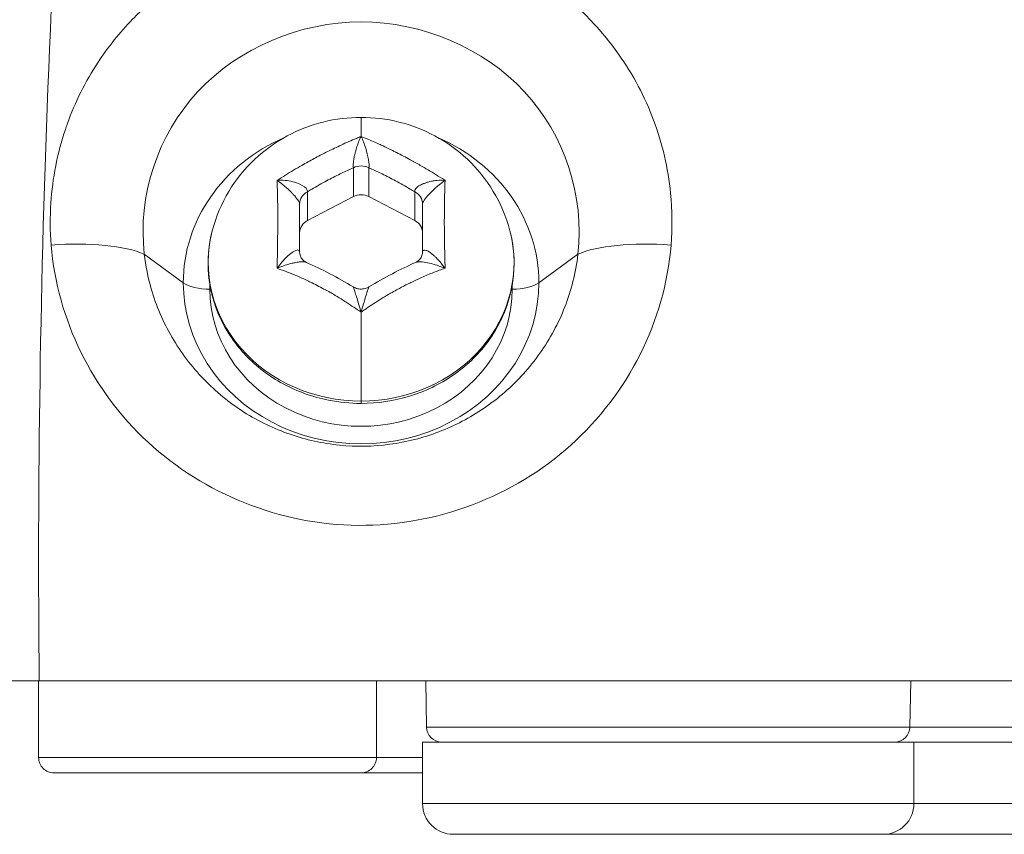
# Model space of a CAD drawing. Units: millimetres. Extents: x -30 to 433, y -147 to 273.
# Drawn here: x 197 to 229, y -147 to -121 of the extents above; entities that cross this region are included whole.
import ezdxf

# ---------------------------------------------------------------- set-up
doc = ezdxf.new("R2010")
doc.units = ezdxf.units.MM
doc.layers.get('0').update_dxf_attribs({"color": 255})
doc.layers.add('DIMENSION', color=255, linetype='Continuous')

# ---------------------------------------------------------------- blocks, each defined once
blk = doc.blocks.new('A$C3334de79')
at = {"color": 0, "linetype": 'Continuous', "lineweight": 0}
for p, q in [((-621.435, -207.097), (-621.435, -207.72)), ((-627.629, -207.44), (-627.63, -207.44)), ((-615.24, -207.44), (-615.241, -207.44)), ((-628.024, -208.232), (-628.026, -208.232)), ((-614.845, -208.232), (-614.846, -208.232)), ((-621.685, -209.674), (-621.685, -208.736)), ((-621.185, -209.674), (-621.185, -208.736)), ((-623.185, -210.458), (-623.185, -209.521)), ((-619.685, -210.458), (-619.685, -209.521)), ((-623.435, -209.914), (-623.435, -209.914)), ((-621.685, -209.674), (-623.185, -210.458)), ((-619.685, -210.458), (-621.185, -209.674)), ((-619.435, -209.914), (-619.435, -209.914)), ((-627.224, -212.483), (-628.495, -211.552)), ((-615.647, -212.483), (-614.376, -211.552)), ((-611.033, -212.84), (-611.031, -212.84)), ((-621.435, -216.337), (-621.435, -213.44)), ((-611.02, -213.44), (-611.018, -213.44)), ((-611.011, -213.896), (-611.009, -213.896)), ((-621.435, -216.337), (-621.435, -216.409)), ((-610.944, -218.94), (-610.944, -218.94)), ((-610.941, -219.44), (-610.941, -219.44)), ((-610.939, -219.853), (-610.939, -219.853)), ((-831.917, -225.44), (-610.954, -225.44)), ((-639.331, -225.44), (-639.304, -226.949)), ((-623.566, -226.949), (-623.54, -225.44)), ((-621.935, -227.94), (-621.935, -225.44)), ((-610.935, -225.44), (-610.935, -227.94)), ((-639.304, -226.949), (-649.304, -226.949)), ((-623.566, -226.949), (-639.304, -226.949)), ((-639.435, -227.44), (-649.435, -227.44)), ((-623.435, -227.44), (-639.435, -227.44)), ((-639.435, -229.44), (-639.435, -227.44)), ((-623.435, -229.44), (-623.435, -227.44)), ((-623.435, -227.94), (-621.935, -227.94)), ((-621.935, -227.94), (-610.935, -227.94)), ((-621.435, -228.44), (-623.435, -228.44)), ((-611.435, -228.44), (-621.435, -228.44)), ((-639.435, -229.44), (-649.435, -229.44)), ((-623.435, -229.44), (-639.435, -229.44)), ((-638.435, -230.44), (-648.435, -230.44)), ((-624.435, -230.44), (-638.435, -230.44))]:
    blk.add_line(p, q, dxfattribs=at)
for centre, radius, start, end in [((-611.435, -218.94), 0.5, 10.9118, 11.3921), ((-638.804, -226.94), 0.5, 181, 270.0023), ((-624.066, -226.94), 0.5, 269.9977, 359), ((-621.435, -227.94), 0.5, 180, 270.0034), ((-611.435, -227.94), 0.5, 269.9966, 360), ((-638.435, -229.44), 1, 180, 270), ((-624.435, -229.44), 1, 270, 0)]:
    blk.add_arc(centre, radius, start, end, dxfattribs=at)
for centre, major_axis, ratio, start_param, end_param in [((-621.435, -212.483), (-5.789, 0), 0.906088, -1.124829, 0), ((-621.435, -212.483), (5.789, 0), 0.906088, 0, 1.124829), ((-621.435, -212.695), (-4.923, 0), 0.906088, -1.239125, -1.238952), ((-621.435, -213.033), (-2.003, 3.138), 0.000003, 0, 0.000012), ((-621.435, -213.033), (-2.71, 2.666), 0.000009, -0.000001, 0.000035), ((-621.435, -211.824), (-4.979, 0), 0.906202, -0.232091, 1.570796), ((-621.435, -211.824), (4.979, 0), 0.906202, -1.570796, 0.232091), ((-611.345, -212.292), (-3.488, 0.285), 0.295851, -1.546704, -0.494175), ((-621.435, -212.483), (-5.789, 0), 0.906088, 0, 3.141593), ((-616.513, -212.272), (1, 0), 0.423089, -1.570815, -0.523612), ((-621.435, -212.695), (-4.923, 0), 0.906088, -0.029748, 0), ((-621.435, -212.695), (-4.923, 0), 0.906088, 0, 3.141593), ((-621.435, -212.695), (4.923, 0), 0.906088, 0, 0.029748), ((-628.404, -213.097), (0.249, 0.061), 0.000005, 0.000025, 0.000084)]:
    blk.add_ellipse(centre, major_axis=major_axis, ratio=ratio, start_param=start_param, end_param=end_param, dxfattribs=at)
at = {"color": 0, "linetype": 'Continuous', "lineweight": 0, "extrusion": (2.47807e-16, 1.64138e-17, -1)}
blk.add_ellipse((-621.435, -209.129), major_axis=(0.5, 0), ratio=0.906202, start_param=-2.094395, end_param=-1.047198, dxfattribs=at)
at = {"color": 0, "linetype": 'Continuous', "lineweight": 0, "extrusion": (2.40951e-16, -2.22802e-25, -1)}
blk.add_ellipse((-622.935, -209.914), major_axis=(-0.5, 0), ratio=0.9062, start_param=-0.000007, end_param=1.047191, dxfattribs=at)
at = {"color": 0, "linetype": 'Continuous', "lineweight": 0, "extrusion": (2.47807e-16, 1.64137e-17, -1)}
blk.add_ellipse((-621.435, -210.066), major_axis=(0.5, 0), ratio=0.906202, start_param=-2.094395, end_param=-1.047198, dxfattribs=at)
at = {"color": 0, "linetype": 'Continuous', "lineweight": 0, "extrusion": (2.47807e-16, -1.64138e-17, -1)}
blk.add_ellipse((-619.935, -209.914), major_axis=(0.5, 0), ratio=0.9062, start_param=-1.047191, end_param=0.000007, dxfattribs=at)
at = {"color": 0, "linetype": 'Continuous', "lineweight": 0, "extrusion": (2.42895e-16, -2.69272e-18, -1)}
blk.add_ellipse((-621.435, -212.695), major_axis=(-2.713, 2.663), ratio=0.000012, start_param=0.000001, end_param=0.000049, dxfattribs=at)
at = {"color": 0, "linetype": 'Continuous', "lineweight": 0, "extrusion": (2.40951e-16, -1.24102e-29, -1)}
blk.add_ellipse((-622.935, -210.851), major_axis=(-0.5, 0), ratio=0.906202, start_param=0, end_param=1.047198, dxfattribs=at)
at = {"color": 0, "linetype": 'Continuous', "lineweight": 0, "extrusion": (2.47807e-16, -1.64137e-17, -1)}
blk.add_ellipse((-619.935, -210.851), major_axis=(0.5, 0), ratio=0.906202, start_param=-1.047198, end_param=0, dxfattribs=at)
at = {"color": 0, "linetype": 'Continuous', "lineweight": 0, "extrusion": (2.42609e-16, 6.47344e-20, -1)}
blk.add_ellipse((-631.526, -212.292), major_axis=(3.488, 0.285), ratio=0.29585, start_param=-1.546704, end_param=-0.494174, dxfattribs=at)
at = {"color": 0, "linetype": 'Continuous', "lineweight": 0, "extrusion": (2.40964e-16, 8.72728e-20, -1)}
blk.add_ellipse((-622.935, -211.483), major_axis=(-0.5, 0), ratio=0.906205, start_param=-0.000336, end_param=-0.000008, dxfattribs=at)
at = {"color": 0, "linetype": 'Continuous', "lineweight": 0, "extrusion": (2.40951e-16, -1.83627e-25, -1)}
blk.add_ellipse((-619.935, -211.483), major_axis=(0.5, 0), ratio=0.906204, start_param=0.000009, end_param=0.000338, dxfattribs=at)
at = {"color": 0, "linetype": 'Continuous', "lineweight": 0, "extrusion": (2.4095e-16, 1.06354e-20, -1)}
blk.add_ellipse((-626.358, -212.272), major_axis=(-1, 0), ratio=0.423089, start_param=-1.570815, end_param=-0.523612, dxfattribs=at)
at = {"color": 0, "linetype": 'Continuous', "lineweight": 0, "extrusion": (2.62128e-16, 1.59955e-16, -1)}
blk.add_ellipse((-614.466, -213.097), major_axis=(-0.249, 0.061), ratio=0.000008, start_param=0.000038, end_param=0.00013, dxfattribs=at)
at = {"color": 0, "linetype": 'Continuous', "lineweight": 0}
for points, knots in [([(-610.954, -225.44), (-610.829, -212.61), (-611.326, -198.78), (-612.692, -184.442), (-614.058, -170.105), (-616.302, -155.261), (-619.407, -140.599)], [0, 0, 0, 0, 0.5, 0.5, 0.5, 1, 1, 1, 1]), ([(-611.345, -211.254), (-611.307, -210.793), (-611.304, -210.337), (-611.334, -209.884), (-611.387, -209.074), (-611.543, -208.277), (-611.807, -207.489), (-611.827, -207.43), (-611.847, -207.371), (-611.868, -207.312), (-612.124, -206.597), (-612.461, -205.926), (-612.872, -205.301), (-613.2, -204.803), (-613.575, -204.334), (-613.997, -203.898), (-614.147, -203.743), (-614.303, -203.592), (-614.463, -203.447), (-615.071, -202.896), (-615.751, -202.42), (-616.479, -202.031), (-617.209, -201.642), (-617.989, -201.339), (-618.795, -201.132), (-619.602, -200.925), (-620.435, -200.814), (-621.272, -200.801), (-621.33, -200.8), (-621.389, -200.799), (-621.447, -200.799), (-622.227, -200.8), (-623.004, -200.887), (-623.758, -201.056), (-624.573, -201.238), (-625.362, -201.516), (-626.104, -201.883), (-626.845, -202.249), (-627.54, -202.703), (-628.167, -203.236), (-628.41, -203.442), (-628.642, -203.659), (-628.864, -203.888), (-629.213, -204.248), (-629.533, -204.633), (-629.82, -205.038), (-630.292, -205.705), (-630.676, -206.429), (-630.96, -207.189), (-631.246, -207.952), (-631.432, -208.751), (-631.512, -209.566), (-631.567, -210.124), (-631.571, -210.689), (-631.526, -211.254)], [0, 0, 0, 0, 0.0427249, 0.0427249, 0.0427249, 0.119241, 0.119241, 0.119241, 0.125, 0.125, 0.125, 0.1945417, 0.1945417, 0.1945417, 0.25, 0.25, 0.25, 0.2697426, 0.2697426, 0.2697426, 0.3446939, 0.3446939, 0.3446939, 0.4197536, 0.4197536, 0.4197536, 0.4947725, 0.4947725, 0.4947725, 0.5, 0.5, 0.5, 0.5699342, 0.5699342, 0.5699342, 0.6454042, 0.6454042, 0.6454042, 0.7208008, 0.7208008, 0.7208008, 0.75, 0.75, 0.75, 0.7959963, 0.7959963, 0.7959963, 0.8717966, 0.8717966, 0.8717966, 0.9479144, 0.9479144, 0.9479144, 1, 1, 1, 1]), ([(-614.376, -211.552), (-614.16, -209.655), (-614.798, -207.678), (-616.123, -206.255), (-617.448, -204.833), (-619.434, -203.99), (-621.435, -203.99), (-623.437, -203.99), (-625.422, -204.833), (-626.747, -206.255), (-628.072, -207.678), (-628.711, -209.656), (-628.495, -211.552)], [0.0000029, 0.0000029, 0.0000029, 0.0000029, 0.25, 0.25, 0.25, 0.5, 0.5, 0.5, 0.75, 0.75, 0.75, 0.9999965, 0.9999965, 0.9999965, 0.9999965]), ([(-626.281, -210.787), (-626.162, -210.331), (-625.977, -209.898), (-625.504, -209.113), (-625.217, -208.761), (-624.573, -208.156), (-624.217, -207.903), (-623.465, -207.499), (-623.07, -207.348), (-622.261, -207.147), (-621.848, -207.097), (-621.435, -207.097)], [0.232091, 0.232091, 0.232091, 0.232091, 0.499832, 0.499832, 0.767573, 0.767573, 1.035314, 1.035314, 1.303055, 1.303055, 1.570796, 1.570796, 1.570796, 1.570796]), ([(-621.435, -207.097), (-621.022, -207.097), (-620.609, -207.147), (-619.801, -207.348), (-619.406, -207.499), (-618.654, -207.903), (-618.298, -208.156), (-617.654, -208.761), (-617.366, -209.113), (-616.893, -209.898), (-616.708, -210.331), (-616.59, -210.787)], [1.570796, 1.570796, 1.570796, 1.570796, 1.838537, 1.838537, 2.106278, 2.106278, 2.374019, 2.374019, 2.64176, 2.64176, 2.909501, 2.909501, 2.909501, 2.909501]), ([(-621.435, -207.72), (-621.497, -207.744), (-621.563, -207.769), (-621.629, -207.796), (-621.696, -207.823), (-621.763, -207.851), (-621.827, -207.879), (-621.898, -207.91), (-621.965, -207.941), (-622.025, -207.968), (-622.046, -207.978), (-622.066, -207.987), (-622.085, -207.996), (-622.17, -208.036), (-622.254, -208.076), (-622.338, -208.117), (-622.376, -208.135), (-622.405, -208.15), (-622.438, -208.167), (-622.472, -208.184), (-622.51, -208.202), (-622.566, -208.23), (-622.574, -208.234), (-622.582, -208.238), (-622.59, -208.242), (-622.737, -208.316), (-622.884, -208.394), (-623.033, -208.475), (-623.142, -208.534), (-623.252, -208.595), (-623.362, -208.658), (-623.531, -208.754), (-623.702, -208.855), (-623.876, -208.963), (-623.973, -209.023), (-624.07, -209.085), (-624.168, -209.15)], [0, 0, 0, 0, 0.071154, 0.071154, 0.071154, 0.142995, 0.142995, 0.142995, 0.222212, 0.222212, 0.222212, 0.25, 0.25, 0.25, 0.375, 0.375, 0.375, 0.431415, 0.431415, 0.431415, 0.491495, 0.491495, 0.491495, 0.5, 0.5, 0.5, 0.64462, 0.64462, 0.64462, 0.75, 0.75, 0.75, 0.910559, 0.910559, 0.910559, 1, 1, 1, 1]), ([(-621.685, -208.736), (-621.689, -208.728), (-621.691, -208.718), (-621.693, -208.706), (-621.696, -208.681), (-621.696, -208.649), (-621.693, -208.611), (-621.69, -208.57), (-621.684, -208.521), (-621.675, -208.471), (-621.665, -208.414), (-621.652, -208.353), (-621.638, -208.293), (-621.622, -208.226), (-621.604, -208.159), (-621.585, -208.095), (-621.563, -208.024), (-621.54, -207.957), (-621.517, -207.897), (-621.491, -207.829), (-621.463, -207.77), (-621.435, -207.72)], [0, 0, 0, 0, 0.0588351, 0.0588351, 0.0588351, 0.1764714, 0.1764714, 0.1764714, 0.3045683, 0.3045683, 0.3045683, 0.4487754, 0.4487754, 0.4487754, 0.6109914, 0.6109914, 0.6109914, 0.7935328, 0.7935328, 0.7935328, 1, 1, 1, 1]), ([(-621.185, -208.736), (-621.182, -208.728), (-621.18, -208.718), (-621.179, -208.705), (-621.177, -208.681), (-621.178, -208.648), (-621.181, -208.609), (-621.185, -208.569), (-621.19, -208.521), (-621.198, -208.47), (-621.204, -208.428), (-621.212, -208.383), (-621.222, -208.338), (-621.225, -208.324), (-621.229, -208.309), (-621.233, -208.293), (-621.24, -208.261), (-621.249, -208.227), (-621.259, -208.191), (-621.266, -208.165), (-621.276, -208.128), (-621.286, -208.095), (-621.297, -208.06), (-621.306, -208.03), (-621.31, -208.019), (-621.316, -208.001), (-621.333, -207.95), (-621.354, -207.897), (-621.382, -207.826), (-621.415, -207.756), (-621.435, -207.72)], [0, 0, 0, 0, 0.075864, 0.075864, 0.075864, 0.22002, 0.22002, 0.22002, 0.371768, 0.371768, 0.371768, 0.5, 0.5, 0.5, 0.541528, 0.541528, 0.541528, 0.625, 0.625, 0.625, 0.685204, 0.685204, 0.685204, 0.75, 0.75, 0.75, 0.857559, 0.857559, 0.857559, 1, 1, 1, 1]), ([(-618.701, -209.149), (-618.883, -209.03), (-619.061, -208.921), (-619.238, -208.815), (-619.326, -208.762), (-619.415, -208.711), (-619.504, -208.66), (-619.639, -208.583), (-619.781, -208.505), (-619.906, -208.438), (-620.031, -208.371), (-620.192, -208.287), (-620.277, -208.244), (-620.363, -208.2), (-620.438, -208.165), (-620.518, -208.126), (-620.582, -208.094), (-620.65, -208.061), (-620.732, -208.022), (-620.749, -208.014), (-620.766, -208.005), (-620.785, -207.997), (-620.952, -207.919), (-621.118, -207.847), (-621.286, -207.779), (-621.335, -207.759), (-621.385, -207.739), (-621.435, -207.72)], [0, 0, 0, 0, 0.1669128, 0.1669128, 0.1669128, 0.25, 0.25, 0.25, 0.375, 0.375, 0.375, 0.5, 0.5, 0.5, 0.6266538, 0.6266538, 0.6266538, 0.7287186, 0.7287186, 0.7287186, 0.75, 0.75, 0.75, 0.9427926, 0.9427926, 0.9427926, 1, 1, 1, 1]), ([(-621.685, -208.736), (-621.704, -208.745), (-621.848, -208.808), (-622.138, -208.944), (-622.572, -209.167), (-622.928, -209.367), (-623.136, -209.491), (-623.185, -209.521)], [0, 0, 0, 0, 0.037749, 0.291202, 0.580776, 0.899585, 1, 1, 1, 1]), ([(-619.685, -209.521), (-619.732, -209.492), (-619.78, -209.464), (-619.827, -209.436), (-619.987, -209.342), (-620.148, -209.251), (-620.31, -209.164), (-620.457, -209.086), (-620.604, -209.01), (-620.75, -208.938), (-620.878, -208.876), (-621.006, -208.816), (-621.132, -208.76), (-621.15, -208.752), (-621.168, -208.744), (-621.185, -208.736)], [0, 0, 0, 0, 0.09552, 0.09552, 0.09552, 0.416767, 0.416767, 0.416767, 0.708688, 0.708688, 0.708688, 0.963997, 0.963997, 0.963997, 1, 1, 1, 1]), ([(-624.168, -209.15), (-624.165, -209.279), (-624.162, -209.412), (-624.158, -209.547), (-624.153, -209.735), (-624.149, -209.927), (-624.147, -210.125), (-624.146, -210.272), (-624.145, -210.423), (-624.145, -210.578), (-624.146, -210.72), (-624.146, -210.866), (-624.149, -211.015), (-624.152, -211.206), (-624.157, -211.403), (-624.161, -211.609), (-624.164, -211.74), (-624.167, -211.874), (-624.169, -212.011)], [0, 0, 0, 0, 0.1570674, 0.1570674, 0.1570674, 0.374688, 0.374688, 0.374688, 0.5373249, 0.5373249, 0.5373249, 0.687344, 0.687344, 0.687344, 0.8787581, 0.8787581, 0.8787581, 1, 1, 1, 1]), ([(-623.185, -209.521), (-623.182, -209.51), (-623.181, -209.498), (-623.182, -209.485), (-623.185, -209.461), (-623.197, -209.435), (-623.219, -209.409), (-623.243, -209.382), (-623.276, -209.355), (-623.316, -209.33), (-623.35, -209.308), (-623.389, -209.288), (-623.43, -209.27), (-623.443, -209.264), (-623.457, -209.259), (-623.472, -209.253), (-623.502, -209.241), (-623.536, -209.229), (-623.573, -209.217), (-623.6, -209.209), (-623.639, -209.198), (-623.675, -209.189), (-623.714, -209.18), (-623.75, -209.173), (-623.762, -209.171), (-623.782, -209.167), (-623.843, -209.156), (-623.912, -209.15), (-624.004, -209.142), (-624.109, -209.144), (-624.168, -209.15)], [0, 0, 0, 0, 0.0760401, 0.0760401, 0.0760401, 0.2201999, 0.2201999, 0.2201999, 0.3717646, 0.3717646, 0.3717646, 0.5, 0.5, 0.5, 0.5414017, 0.5414017, 0.5414017, 0.625, 0.625, 0.625, 0.6849137, 0.6849137, 0.6849137, 0.75, 0.75, 0.75, 0.8580795, 0.8580795, 0.8580795, 0.9999989, 0.9999989, 0.9999989, 0.9999989]), ([(-623.435, -209.914), (-623.435, -209.872), (-623.521, -209.738), (-623.643, -209.605), (-623.694, -209.549), (-623.741, -209.5), (-623.832, -209.417), (-623.849, -209.401), (-623.867, -209.385), (-623.887, -209.367), (-624.015, -209.257), (-624.107, -209.192), (-624.168, -209.15)], [0, 0, 0, 0, 0.5, 0.5, 0.5, 0.7108266, 0.7108266, 0.7108266, 0.75, 0.75, 0.75, 1, 1, 1, 1]), ([(-619.685, -209.521), (-619.688, -209.511), (-619.698, -209.485), (-619.673, -209.441), (-619.648, -209.396), (-619.553, -209.32), (-619.441, -209.27), (-619.296, -209.206), (-619.126, -209.163), (-618.962, -209.149), (-618.872, -209.141), (-618.784, -209.141), (-618.701, -209.149)], [0, 0, 0, 0, 0.25, 0.25, 0.25, 0.5, 0.5, 0.5, 0.8232572, 0.8232572, 0.8232572, 0.9999987, 0.9999987, 0.9999987, 0.9999987]), ([(-619.435, -209.914), (-619.435, -209.907), (-619.434, -209.899), (-619.431, -209.888), (-619.424, -209.868), (-619.412, -209.841), (-619.393, -209.811), (-619.373, -209.779), (-619.346, -209.742), (-619.315, -209.704), (-619.288, -209.672), (-619.258, -209.638), (-619.228, -209.605), (-619.218, -209.594), (-619.207, -209.582), (-619.196, -209.571), (-619.174, -209.547), (-619.149, -209.521), (-619.121, -209.494), (-619.101, -209.475), (-619.073, -209.447), (-619.046, -209.423), (-619.018, -209.397), (-618.992, -209.375), (-618.983, -209.367), (-618.968, -209.354), (-618.925, -209.317), (-618.877, -209.278), (-618.813, -209.226), (-618.741, -209.176), (-618.701, -209.149)], [0, 0, 0, 0, 0.0758292, 0.0758292, 0.0758292, 0.2198758, 0.2198758, 0.2198758, 0.3715873, 0.3715873, 0.3715873, 0.5, 0.5, 0.5, 0.5416125, 0.5416125, 0.5416125, 0.625, 0.625, 0.625, 0.6852341, 0.6852341, 0.6852341, 0.75, 0.75, 0.75, 0.8578432, 0.8578432, 0.8578432, 1, 1, 1, 1]), ([(-618.702, -212.01), (-618.705, -211.879), (-618.707, -211.751), (-618.709, -211.627), (-618.712, -211.423), (-618.715, -211.226), (-618.718, -211.036), (-618.72, -210.844), (-618.721, -210.658), (-618.722, -210.476), (-618.722, -210.295), (-618.721, -210.118), (-618.719, -209.944), (-618.718, -209.787), (-618.715, -209.632), (-618.71, -209.481), (-618.71, -209.468), (-618.71, -209.456), (-618.709, -209.443), (-618.707, -209.343), (-618.704, -209.245), (-618.701, -209.149)], [0, 0, 0, 0, 0.1168023, 0.1168023, 0.1168023, 0.3079785, 0.3079785, 0.3079785, 0.5013695, 0.5013695, 0.5013695, 0.694281, 0.694281, 0.694281, 0.8695652, 0.8695652, 0.8695652, 0.8841029, 0.8841029, 0.8841029, 1, 1, 1, 1]), ([(-623.435, -209.914), (-623.435, -210), (-623.435, -210.088), (-623.435, -210.178), (-623.435, -210.212), (-623.435, -210.247), (-623.435, -210.282), (-623.435, -210.408), (-623.435, -210.537), (-623.435, -210.668), (-623.435, -210.799), (-623.435, -210.932), (-623.435, -211.068), (-623.435, -211.106), (-623.435, -211.144), (-623.435, -211.182), (-623.435, -211.281), (-623.435, -211.381), (-623.435, -211.482)], [0, 0, 0, 0, 0.1804817, 0.1804817, 0.1804817, 0.25, 0.25, 0.25, 0.5, 0.5, 0.5, 0.75, 0.75, 0.75, 0.8193881, 0.8193881, 0.8193881, 0.9992099, 0.9992099, 0.9992099, 0.9992099]), ([(-619.435, -211.482), (-619.435, -211.381), (-619.435, -211.281), (-619.435, -211.182), (-619.435, -211.144), (-619.435, -211.106), (-619.435, -211.068), (-619.435, -210.932), (-619.435, -210.798), (-619.435, -210.667), (-619.435, -210.536), (-619.435, -210.407), (-619.435, -210.282), (-619.435, -210.247), (-619.435, -210.212), (-619.435, -210.178), (-619.435, -210.088), (-619.435, -210), (-619.435, -209.914)], [0.0007895, 0.0007895, 0.0007895, 0.0007895, 0.1804817, 0.1804817, 0.1804817, 0.25, 0.25, 0.25, 0.5, 0.5, 0.5, 0.75, 0.75, 0.75, 0.8193881, 0.8193881, 0.8193881, 1, 1, 1, 1]), ([(-621.435, -216.409), (-621.97, -216.409), (-622.505, -216.329), (-623.52, -216.019), (-624, -215.789), (-624.856, -215.2), (-625.231, -214.843), (-625.837, -214.038), (-626.069, -213.592), (-626.366, -212.659), (-626.433, -212.173), (-626.403, -211.385), (-626.358, -211.082), (-626.281, -210.787)], [4.712389, 4.712389, 4.712389, 4.712389, 5.037522, 5.037522, 5.361948, 5.361948, 5.68413, 5.68413, 6.002658, 6.002658, 6.317514, 6.317514, 6.515277, 6.515277, 6.515277, 6.515277]), ([(-616.59, -210.787), (-616.467, -211.256), (-616.427, -211.745), (-616.514, -212.707), (-616.642, -213.181), (-617.052, -214.069), (-617.335, -214.483), (-618.03, -215.212), (-618.442, -215.526), (-619.357, -216.022), (-619.859, -216.202), (-620.726, -216.374), (-621.08, -216.409), (-621.435, -216.409)], [2.909501, 2.909501, 2.909501, 2.909501, 3.223947, 3.223947, 3.537571, 3.537571, 3.853615, 3.853615, 4.173537, 4.173537, 4.496668, 4.496668, 4.712389, 4.712389, 4.712389, 4.712389]), ([(-631.526, -211.254), (-631.326, -213.732), (-630.125, -216.1), (-628.265, -217.77), (-626.406, -219.44), (-623.891, -220.402), (-621.346, -220.38), (-618.802, -220.358), (-616.32, -219.356), (-614.501, -217.675), (-612.681, -215.993), (-611.54, -213.678), (-611.345, -211.254)], [0, 0, 0, 0, 0.25, 0.25, 0.25, 0.5, 0.5, 0.5, 0.75, 0.75, 0.75, 1, 1, 1, 1]), ([(-628.495, -211.552), (-628.461, -211.853), (-628.406, -212.152), (-628.332, -212.445), (-628.192, -213.003), (-627.982, -213.542), (-627.709, -214.049), (-627.438, -214.552), (-627.105, -215.022), (-626.722, -215.446), (-626.342, -215.866), (-625.913, -216.241), (-625.447, -216.56), (-624.986, -216.875), (-624.488, -217.136), (-623.968, -217.335), (-623.453, -217.532), (-622.916, -217.669), (-622.37, -217.742), (-621.827, -217.815), (-621.275, -217.824), (-620.73, -217.769), (-620.183, -217.714), (-619.642, -217.595), (-619.121, -217.415), (-618.596, -217.233), (-618.091, -216.989), (-617.621, -216.69), (-617.145, -216.387), (-616.705, -216.027), (-616.312, -215.621), (-615.915, -215.21), (-615.567, -214.752), (-615.28, -214.259), (-614.99, -213.762), (-614.761, -213.23), (-614.601, -212.678), (-614.495, -212.31), (-614.419, -211.932), (-614.376, -211.552)], [0, 0, 0, 0, 0.044001, 0.044001, 0.044001, 0.127455, 0.127455, 0.127455, 0.2103858, 0.2103858, 0.2103858, 0.29253, 0.29253, 0.29253, 0.3737884, 0.3737884, 0.3737884, 0.4542866, 0.4542866, 0.4542866, 0.5344759, 0.5344759, 0.5344759, 0.6148992, 0.6148992, 0.6148992, 0.6960354, 0.6960354, 0.6960354, 0.7780551, 0.7780551, 0.7780551, 0.8608981, 0.8608981, 0.8608981, 0.9443194, 0.9443194, 0.9443194, 1, 1, 1, 1]), ([(-623.435, -211.483), (-623.435, -211.47), (-623.437, -211.459), (-623.44, -211.449), (-623.446, -211.432), (-623.459, -211.421), (-623.477, -211.416), (-623.497, -211.412), (-623.524, -211.415), (-623.556, -211.426), (-623.582, -211.435), (-623.612, -211.449), (-623.643, -211.469), (-623.653, -211.475), (-623.663, -211.482), (-623.674, -211.49), (-623.697, -211.505), (-623.722, -211.524), (-623.749, -211.546), (-623.769, -211.562), (-623.798, -211.587), (-623.824, -211.611), (-623.853, -211.637), (-623.878, -211.662), (-623.887, -211.671), (-623.902, -211.686), (-623.945, -211.73), (-623.994, -211.786), (-624.058, -211.859), (-624.13, -211.953), (-624.169, -212.011)], [0, 0, 0, 0, 0.0758291, 0.0758291, 0.0758291, 0.2198757, 0.2198757, 0.2198757, 0.3715872, 0.3715872, 0.3715872, 0.5, 0.5, 0.5, 0.5416126, 0.5416126, 0.5416126, 0.625, 0.625, 0.625, 0.6852348, 0.6852348, 0.6852348, 0.75, 0.75, 0.75, 0.8578414, 0.8578414, 0.8578414, 1, 1, 1, 1]), ([(-623.218, -211.817), (-623.247, -211.804), (-623.278, -211.785), (-623.337, -211.733), (-623.365, -211.7), (-623.41, -211.621), (-623.425, -211.574), (-623.434, -211.515), (-623.435, -211.498), (-623.435, -211.483)], [0.0019886, 0.0019886, 0.0019886, 0.0019886, 0.1498611, 0.1498611, 0.3080129, 0.3080129, 0.490692, 0.490692, 0.5626274, 0.5626274, 0.5626274, 0.5626274]), ([(-619.435, -211.483), (-619.435, -211.513), (-619.44, -211.548), (-619.461, -211.62), (-619.479, -211.658), (-619.531, -211.731), (-619.566, -211.766), (-619.62, -211.801), (-619.637, -211.81), (-619.653, -211.818)], [0, 0, 0, 0, 0.1420801, 0.1420801, 0.2967385, 0.2967385, 0.4784776, 0.4784776, 0.562145, 0.562145, 0.562145, 0.562145]), ([(-619.435, -211.483), (-619.435, -211.396), (-619.349, -211.392), (-619.228, -211.469), (-619.177, -211.501), (-619.129, -211.533), (-619.038, -211.618), (-619.021, -211.633), (-619.003, -211.651), (-618.983, -211.671), (-618.856, -211.798), (-618.764, -211.919), (-618.702, -212.01)], [0, 0, 0, 0, 0.5, 0.5, 0.5, 0.7108266, 0.7108266, 0.7108266, 0.75, 0.75, 0.75, 1, 1, 1, 1]), ([(-623.218, -211.817), (-623.259, -211.804), (-623.339, -211.795), (-623.43, -211.803), (-623.574, -211.816), (-623.744, -211.859), (-623.909, -211.913), (-623.998, -211.943), (-624.087, -211.976), (-624.169, -212.011)], [0.2973868, 0.2973868, 0.2973868, 0.2973868, 0.5, 0.5, 0.5, 0.8232572, 0.8232572, 0.8232572, 1, 1, 1, 1]), ([(-619.654, -211.818), (-619.653, -211.817), (-619.652, -211.817), (-619.651, -211.817), (-619.628, -211.807), (-619.594, -211.801), (-619.554, -211.799), (-619.52, -211.798), (-619.481, -211.799), (-619.441, -211.803), (-619.428, -211.804), (-619.414, -211.806), (-619.399, -211.808), (-619.369, -211.811), (-619.335, -211.816), (-619.297, -211.823), (-619.27, -211.828), (-619.232, -211.837), (-619.195, -211.845), (-619.156, -211.855), (-619.121, -211.864), (-619.109, -211.868), (-619.088, -211.873), (-619.028, -211.89), (-618.958, -211.913), (-618.867, -211.944), (-618.761, -211.985), (-618.702, -212.01)], [0.2144549, 0.2144549, 0.2144549, 0.2144549, 0.2201999, 0.2201999, 0.2201999, 0.3717646, 0.3717646, 0.3717646, 0.5, 0.5, 0.5, 0.5414017, 0.5414017, 0.5414017, 0.625, 0.625, 0.625, 0.6849137, 0.6849137, 0.6849137, 0.75, 0.75, 0.75, 0.8580795, 0.8580795, 0.8580795, 1, 1, 1, 1]), ([(-624.169, -212.011), (-624.043, -212.053), (-623.919, -212.098), (-623.796, -212.146), (-623.665, -212.197), (-623.535, -212.252), (-623.404, -212.31), (-623.391, -212.316), (-623.378, -212.322), (-623.364, -212.328), (-623.271, -212.37), (-623.174, -212.416), (-623.082, -212.461), (-623.042, -212.48), (-623.002, -212.499), (-622.964, -212.518), (-622.876, -212.562), (-622.77, -212.62), (-622.685, -212.664), (-622.65, -212.683), (-622.618, -212.699), (-622.593, -212.713), (-622.523, -212.751), (-622.461, -212.784), (-622.397, -212.821), (-622.344, -212.851), (-622.289, -212.884), (-622.226, -212.922), (-622.183, -212.949), (-622.137, -212.977), (-622.086, -213.009), (-621.927, -213.107), (-621.769, -213.209), (-621.61, -213.318), (-621.552, -213.358), (-621.494, -213.398), (-621.435, -213.44)], [0, 0, 0, 0, 0.1154329, 0.1154329, 0.1154329, 0.2375383, 0.2375383, 0.2375383, 0.25, 0.25, 0.25, 0.3371367, 0.3371367, 0.3371367, 0.375, 0.375, 0.375, 0.463428, 0.463428, 0.463428, 0.5, 0.5, 0.5, 0.6032818, 0.6032818, 0.6032818, 0.6904188, 0.6904188, 0.6904188, 0.75, 0.75, 0.75, 0.9331039, 0.9331039, 0.9331039, 0.9999988, 0.9999988, 0.9999988, 0.9999988]), ([(-621.435, -213.44), (-621.361, -213.387), (-621.281, -213.333), (-621.202, -213.281), (-621.116, -213.224), (-621.031, -213.168), (-620.954, -213.117), (-620.892, -213.077), (-620.836, -213.04), (-620.786, -213.01), (-620.701, -212.957), (-620.617, -212.907), (-620.533, -212.858), (-620.477, -212.825), (-620.44, -212.802), (-620.384, -212.771), (-620.355, -212.755), (-620.322, -212.738), (-620.28, -212.714), (-620.136, -212.635), (-619.991, -212.56), (-619.844, -212.487), (-619.733, -212.432), (-619.621, -212.379), (-619.508, -212.328), (-619.333, -212.249), (-619.154, -212.176), (-618.973, -212.107), (-618.883, -212.073), (-618.793, -212.041), (-618.702, -212.01)], [0.0000013, 0.0000013, 0.0000013, 0.0000013, 0.0850753, 0.0850753, 0.0850753, 0.1771844, 0.1771844, 0.1771844, 0.25, 0.25, 0.25, 0.375, 0.375, 0.375, 0.4582241, 0.4582241, 0.4582241, 0.5, 0.5, 0.5, 0.6425297, 0.6425297, 0.6425297, 0.75, 0.75, 0.75, 0.9172432, 0.9172432, 0.9172432, 1, 1, 1, 1]), ([(-621.176, -212.614), (-621.222, -212.642), (-621.274, -212.663), (-621.378, -212.686), (-621.433, -212.689), (-621.538, -212.679), (-621.591, -212.665), (-621.657, -212.635), (-621.674, -212.626), (-621.69, -212.616)], [0.0001476, 0.0001476, 0.0001476, 0.0001476, 0.1620981, 0.1620981, 0.3213216, 0.3213216, 0.4806582, 0.4806582, 0.5379695, 0.5379695, 0.5379695, 0.5379695]), ([(-621.69, -212.616), (-621.69, -212.617), (-621.69, -212.617), (-621.689, -212.618), (-621.686, -212.622), (-621.681, -212.636), (-621.673, -212.659), (-621.666, -212.679), (-621.658, -212.705), (-621.648, -212.735), (-621.645, -212.745), (-621.642, -212.755), (-621.638, -212.767), (-621.63, -212.791), (-621.621, -212.818), (-621.612, -212.85), (-621.605, -212.872), (-621.594, -212.906), (-621.584, -212.939), (-621.574, -212.974), (-621.564, -213.007), (-621.561, -213.019), (-621.555, -213.039), (-621.537, -213.097), (-621.516, -213.167), (-621.488, -213.259), (-621.456, -213.373), (-621.435, -213.44)], [0.2003679, 0.2003679, 0.2003679, 0.2003679, 0.2200205, 0.2200205, 0.2200205, 0.3717684, 0.3717684, 0.3717684, 0.5, 0.5, 0.5, 0.5415279, 0.5415279, 0.5415279, 0.625, 0.625, 0.625, 0.685204, 0.685204, 0.685204, 0.75, 0.75, 0.75, 0.8575593, 0.8575593, 0.8575593, 0.9999985, 0.9999985, 0.9999985, 0.9999985]), ([(-621.176, -212.614), (-621.176, -212.614), (-621.177, -212.615), (-621.177, -212.615), (-621.18, -212.619), (-621.187, -212.635), (-621.196, -212.658), (-621.206, -212.685), (-621.218, -212.723), (-621.233, -212.767), (-621.249, -212.817), (-621.267, -212.876), (-621.286, -212.939), (-621.307, -213.01), (-621.33, -213.088), (-621.353, -213.167), (-621.38, -213.256), (-621.407, -213.348), (-621.435, -213.44)], [0.1598694, 0.1598694, 0.1598694, 0.1598694, 0.1764714, 0.1764714, 0.1764714, 0.3045683, 0.3045683, 0.3045683, 0.4487754, 0.4487754, 0.4487754, 0.6109914, 0.6109914, 0.6109914, 0.7935328, 0.7935328, 0.7935328, 0.9999984, 0.9999984, 0.9999984, 0.9999984]), ([(-610.954, -225.44), (-609.964, -225.44), (-608.977, -225.44), (-606.973, -225.44), (-605.966, -225.44), (-603.216, -225.44), (-601.607, -225.44), (-598.894, -225.44), (-597.821, -225.44), (-596.324, -225.44), (-595.935, -225.44), (-595.935, -225.44)], [0.000001, 0.000001, 0.000001, 0.000001, 0.297061, 0.297061, 0.613712, 0.613712, 1.199797, 1.199797, 1.790497, 1.790497, 2.400393, 2.400393, 2.400393, 2.400393])]:
    blk.add_open_spline(points, degree=3, knots=knots, dxfattribs=at)
for points in [[(-624.152, -211.208), (-624.152, -211.208), (-624.152, -211.208), (-624.152, -211.209)], [(-624.165, -211.805), (-624.165, -211.805), (-624.165, -211.805), (-624.165, -211.805)], [(-623.745, -211.864), (-623.745, -211.864), (-623.745, -211.864), (-623.745, -211.864)], [(-621.69, -212.616), (-622.192, -212.313), (-622.714, -212.039), (-623.218, -211.817)], [(-619.654, -211.818), (-620.156, -212.039), (-620.677, -212.311), (-621.176, -212.614)], [(-618.709, -211.608), (-618.709, -211.608), (-618.709, -211.608), (-618.709, -211.608)], [(-619.111, -212.161), (-619.111, -212.161), (-619.111, -212.161), (-619.111, -212.161)], [(-618.98, -212.11), (-618.98, -212.11), (-618.98, -212.11), (-618.98, -212.11)], [(-628.357, -212.343), (-628.357, -212.343), (-628.357, -212.343), (-628.357, -212.343)], [(-627.754, -213.962), (-627.754, -213.962), (-627.754, -213.962), (-627.754, -213.962)], [(-615.116, -213.962), (-615.116, -213.962), (-615.116, -213.962), (-615.116, -213.962)]]:
    blk.add_open_spline(points, degree=3, dxfattribs=at)

msp = doc.modelspace()

# ---------------------------------------------------------------- block references
at = {"layer": 'DIMENSION', "xscale": -1}
msp.add_blockref('A$C3334de79', (-413.479, 83.151), dxfattribs=at)

doc.saveas('drawing.dxf')
